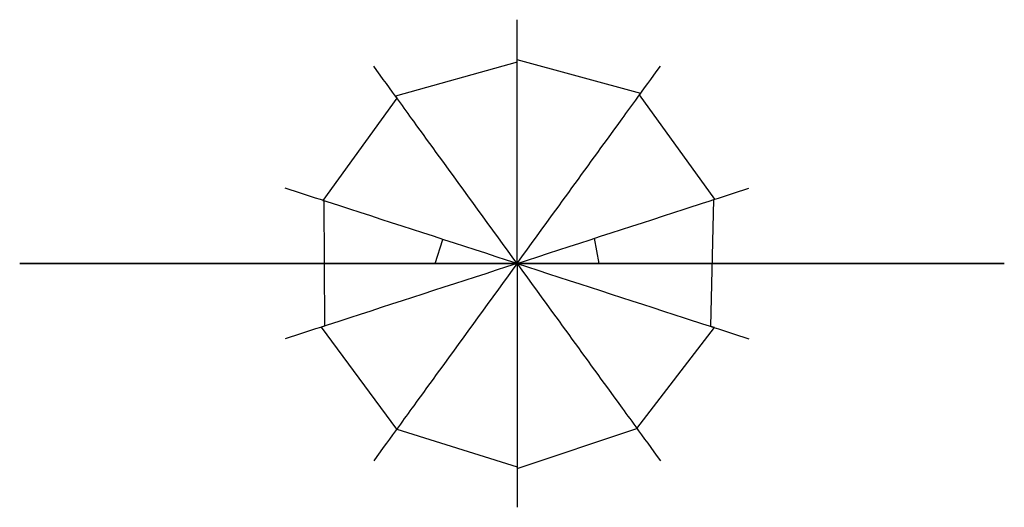
# Model space of a CAD drawing. Units: millimetres. Extents: x -30.8 to 31.4, y -15.3 to 15.6.
import ezdxf

# ---------------------------------------------------------------- set-up
doc = ezdxf.new("R2010")
doc.units = ezdxf.units.MM
doc.header["$MEASUREMENT"] = 0

# ---------------------------------------------------------------- blocks, each defined once
blk = doc.blocks.new('*U25')
blk.add_open_spline([(0, 7.706, -1.022), (0, 4.002, -1.022), (0, 0.298, -1.022), (0, -3.407, -1.022), (0, -3.94, 0.133), (0, -5.227, 2.914), (0, -6.791, -0.057), (0, -7.706, -1.795)], degree=3, knots=[0, 0, 0, 0, 1, 1, 1, 1.401131, 1.966755, 1.966755, 1.966755, 1.966755])
blk = doc.blocks.new('*U26')
at = {"color": 0, "linetype": 'ByBlock', "lineweight": -2, "transparency": 16777216}
for p, rotation in [((425.31, -167.595, 1.022), 180), ((420.781, -169.067, 1.022), 216), ((429.84, -169.067, 1.022), 144), ((417.981, -172.92, 1.022), 252), ((432.64, -172.92, 1.022), 108), ((417.981, -177.683, 1.022), 288), ((420.781, -181.536, 1.022), 324), ((429.84, -181.536, 1.022), 35.99999999999999), ((432.64, -177.683, 1.022), 71.99999999999999)]:
    blk.add_blockref('*U25', p, dxfattribs=dict(at, rotation=rotation))
blk.add_blockref('*U25', (425.31, -183.008, 1.022), dxfattribs=at)
blk = doc.blocks.new('*U27')
blk.add_open_spline([(0, 7.706, -1.022), (0, 4.002, -1.022), (0, 0.298, -1.022), (0, -3.407, -1.022), (0, -3.94, 0.133), (0, -5.227, 2.914), (0, -6.791, -0.057), (0, -7.706, -1.795)], degree=3, knots=[0, 0, 0, 0, 1, 1, 1, 1.401131, 1.966755, 1.966755, 1.966755, 1.966755])
blk = doc.blocks.new('*U28')
at = {"color": 0, "linetype": 'ByBlock', "lineweight": -2, "transparency": 16777216}
for p, rotation in [((425.31, -167.595, 1.022), 180), ((420.781, -169.067, 1.022), 216), ((429.84, -169.067, 1.022), 144), ((417.981, -172.92, 1.022), 252), ((432.64, -172.92, 1.022), 108), ((417.981, -177.683, 1.022), 288), ((420.781, -181.536, 1.022), 324), ((429.84, -181.536, 1.022), 35.99999999999999), ((432.64, -177.683, 1.022), 71.99999999999999)]:
    blk.add_blockref('*U27', p, dxfattribs=dict(at, rotation=rotation))
blk.add_blockref('*U27', (425.31, -183.008, 1.022), dxfattribs=at)
blk = doc.blocks.new('Lampara Filamento 2D')
at = {"extrusion": (0, 1, 6.12323e-17)}
for p, q in [((-5.143, -8.921), (-4.648, -24.328, -1.524)), ((5.229, -8.921), (4.942, -24.328, -1.592))]:
    blk.add_line(p, q, dxfattribs=at)
blk.add_lwpolyline([(10.633, -0.035, -0.377117), (16.108, -6.212), (29.514, -67.893, -0.038888), (30.496, -74.679), (30.847, -85.031, -0.221061), (12.774, -105.421), (4.946, -111.309, -0.209038), (-0.369, -113.633, -0.209038), (-5.668, -111.275), (-13.457, -105.336, -0.221061), (-31.398, -84.83), (-30.98, -74.48, -0.038888), (-29.954, -67.701), (-16.148, -6.107, -0.377117), (-10.633, 0.034)], format="xyb", close=True)
for points in [[(-9.588, 0), (9.588, 0), (9.588, -8.953), (-9.588, -8.953)], [(-1, -8.953), (1, -8.953), (1.043, -98.415), (-0.957, -98.415)]]:
    blk.add_lwpolyline(points, close=True)
for points in [[(0.043, -95.924, 12.954), (7.626, -26.821, 10.437), (7.617, -95.923, 10.424), (12.517, -26.786, 4.053), (12.29, -95.924, 3.979), (12.493, -26.794, -4.045), (12.541, -95.967, -4.061), (7.791, -26.76, -10.664), (7.859, -96.043, -10.757), (0.043, -26.82, -12.879)], [(0.043, -95.956, -12.724), (-7.647, -26.796, -10.585), (-7.549, -95.922, -10.45), (-12.232, -26.821, -3.988), (-12.161, -95.928, -3.965), (-12.124, -26.808, 3.953), (-12.334, -95.932, 4.022), (-7.567, -26.82, 10.474), (-7.559, -95.923, 10.464), (0.043, -26.819, 12.862)]]:
    blk.add_polyline3d(points)
at = {"extrusion": (-1.22465e-16, -1, -6.12323e-17), "rotation": 180}
blk.add_blockref('*U28', (425.354, -175.302, 24.328), dxfattribs=at)
at = {"extrusion": (1.32409e-48, 1, 6.12323e-17), "rotation": 180}
blk.add_blockref('*U26', (425.267, -175.302, -98.415), dxfattribs=at)

msp = doc.modelspace()

# ---------------------------------------------------------------- block references
at = {"extrusion": (0, -1, 6.12323e-17)}
msp.add_blockref('Lampara Filamento 2D', (0.549, 78.5, -0.154), dxfattribs=at)

doc.saveas('drawing.dxf')
